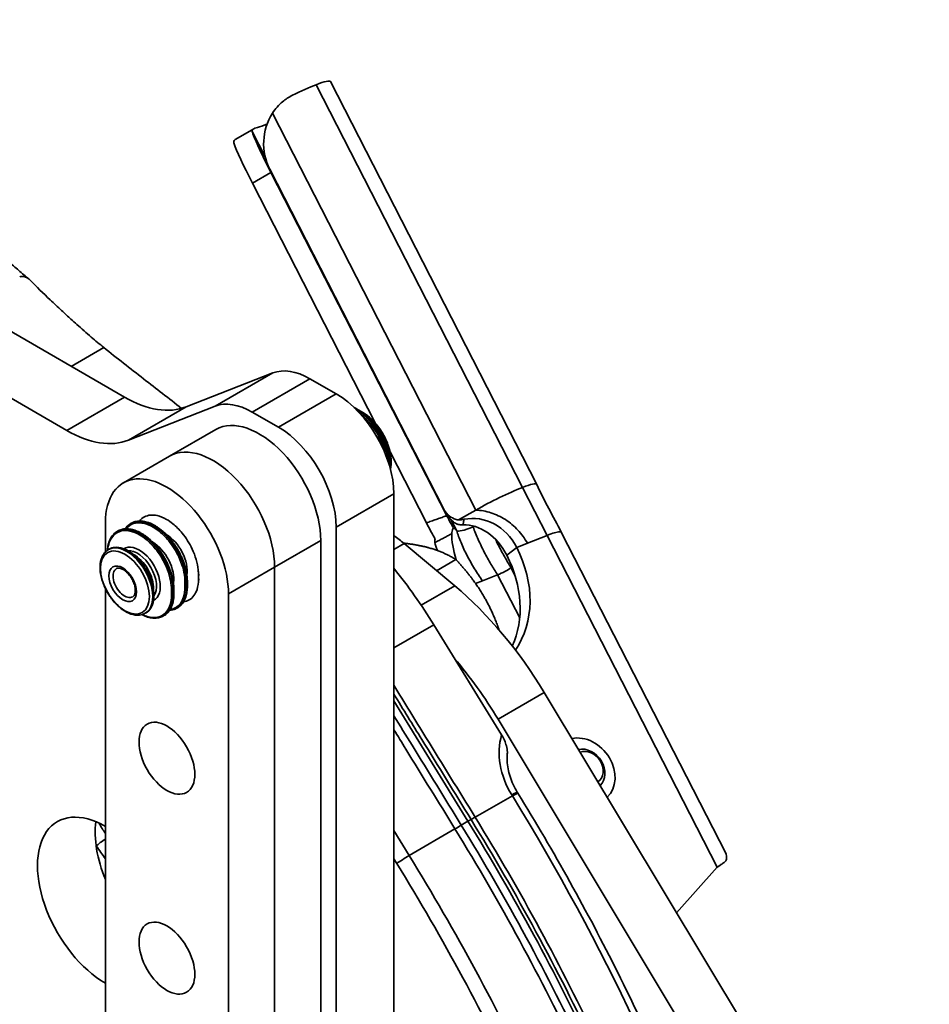
# Model space of a CAD drawing. Units: millimetres. Extents: x 31 to 2940, y 10 to 2075.
# Drawn here: x 1276 to 1360, y 759 to 849 of the extents above; entities that cross this region are included whole.
import ezdxf

# ---------------------------------------------------------------- set-up
doc = ezdxf.new("R2010")
doc.units = ezdxf.units.MM
doc.header["$LTSCALE"] = 5
doc.layers.add('Visible Edges(ISO)', color=7, linetype='Continuous', lineweight=35)
doc.layers.add('Visible Tangent Edges(ISO)', color=7, linetype='Continuous', lineweight=35)

msp = doc.modelspace()

# ---------------------------------------------------------------- linework, layer by layer
at = {"layer": 'Visible Edges(ISO)'}
for p, q in [((1226.0118, 849.168), (1286.0836, 814.4856)), ((1280.7803, 811.4237), (1220.7085, 846.1062)), ((1323.982, 806.4687), (1305.0206, 843.474)), ((1296.3225, 838.1941), (1297.9754, 839.1401)), ((1315.4333, 804.2016), (1299.4329, 835.4281)), ((1315.7121, 803.5888), (1299.5487, 835.1336)), ((1309.1343, 812.1127), (1297.8397, 834.1555)), ((1291.7651, 813.5932), (1299.7251, 816.71)), ((1303.134, 816.1745), (1305.5452, 814.7824)), ((1294.4218, 813.6481), (1286.4618, 810.5313)), ((1300.2419, 811.7206), (1297.8307, 813.1127)), ((1290.2315, 809.055), (1294.4741, 811.5044)), ((1285.9888, 806.6055), (1290.2315, 809.055)), ((1313.8401, 802.929), (1310.4954, 809.4565)), ((1310.8485, 805.5969), (1310.8485, 743.0694)), ((1318.3833, 804.1065), (1316.7932, 803.2015)), ((1284.332, 802.9432), (1284.332, 800.2507)), ((1286.7051, 802.893), (1286.6615, 802.8678)), ((1305.5452, 740.0076), (1305.5452, 802.535)), ((1285.4677, 802.1786), (1285.424, 802.1534)), ((1316.2998, 802.4925), (1316.6217, 802.2102)), ((1323.1185, 801.068), (1324.933, 801.7844)), ((1326.2394, 802.0633), (1341.3781, 772.5183)), ((1304.131, 801.3103), (1304.131, 746.1967)), ((1316.4448, 797.1339), (1311.7977, 801.0295)), ((1322.1363, 800.6803), (1323.1185, 801.068)), ((1284.6938, 800.5173), (1284.6168, 800.4728)), ((1314.7746, 798.534), (1316.5486, 799.5582)), ((1299.8883, 743.7472), (1299.8883, 798.8608)), ((1299.8883, 798.8608), (1299.8883, 743.7472)), ((1320.3857, 798.1521), (1319.0006, 797.6053)), ((1321.7053, 798.896), (1321.6081, 798.8183)), ((1319.0006, 797.6053), (1318.3621, 797.3533)), ((1284.332, 796.8878), (1284.332, 747.8297)), ((1295.6457, 741.2978), (1295.6457, 796.4113)), ((1288.0688, 794.6716), (1287.9918, 794.6271)), ((1289.7177, 794.4091), (1289.674, 794.3839)), ((1290.9551, 795.1235), (1290.9115, 795.0983)), ((1314.5189, 793.5607), (1320.751, 783.4418)), ((1431.483, 609.6019), (1324.663, 787.3442)), ((1310.8485, 786.5778), (1317.6563, 775.5243)), ((1320.4204, 784.8947), (1424.6162, 611.519)), ((1322.2493, 778.093), (1322.1905, 778.1886)), ((1340.5633, 771.2802), (1336.8379, 767.086))]:
    msp.add_line(p, q, dxfattribs=at)
for centre, major_axis, ratio, start_param, end_param in [((1302.3507, 842.106), (2.6699, 1.3681), 0.1409932, 0, 0.9642066), ((1301.2144, 841.1983), (4.8948, 2.5081), 0.1409932, 0.9642066, 1.4345345), ((1303.7326, 837.875), (1.4138, 4.8543), 0.9570693, 1.2767312, 2.349643), ((1300.1381, 834.6168), (2.3192, -4.4336), 0.0571153, 3.3783124, 4.5657469), ((1300.7578, 840.8336), (-3.1149, -1.5961), 0.1409932, 0.5967691, 0.9642066), ((1299.6215, 839.926), (-0.89, -0.456), 0.1409932, 0.9642066, 1.0087121), ((1298.4291, 833.6387), (-2.3192, 4.4336), 0.0571153, 0.3512425, 1.4241543), ((1303.134, 810.0508), (-3.75, 6.4952), 0.5773503, 5.4977871, 6.1959188), ((1286.0836, 824.6918), (6.25, -10.8253), 0.5773503, 5.4977871, 6.1959188), ((1305.5452, 808.6587), (-3.75, 6.4952), 0.5773503, 3.9269908, 5.4977871), ((1297.8307, 806.989), (-3.75, 6.4952), 0.5773503, 5.4977871, 6.1959188), ((1298.4741, 804.5762), (-4, 6.9282), 0.5773503, 3.9269908, 6.2831853), ((1300.2419, 805.5969), (3.75, -6.4952), 0.5773503, 0.7853982, 2.3561945), ((1280.7803, 821.6299), (6.25, -10.8253), 0.5773503, 5.4977871, 6.1959188), ((1294.2315, 802.1268), (-4, 6.9282), 0.5773503, 3.9269908, 6.2831853), ((1294.2315, 802.1268), (-4, 6.9282), 0.5773503, 3.9269908, 6.2831853), ((1226.1858, 759.4853), (59.5626, 103.0949), 0.5778906, 5.4995976, 5.4997626), ((1289.9888, 799.6773), (-4, 6.9282), 0.5773503, 3.9269908, 7.0685835), ((1320.1758, 804.193), (-4.8948, -2.5081), 0.1409932, 4.1057992, 5.0141712), ((1321.3121, 805.1006), (2.6699, 1.3681), 0.1409932, 6.2743683, 7.2473919), ((1318.2849, 798.3568), (-0.9679, 4.9074), 0.8881135, 5.0241583, 6.2894889), ((1319.7192, 803.8282), (-3.1149, -1.5961), 0.1409932, 0.0558346, 0.9642066), ((1317.9198, 797.746), (-1.5261, 4.8764), 0.7654208, 4.9332914, 6.0751549), ((1318.5829, 802.9206), (0.89, 0.456), 0.1409932, 4.1057992, 4.2825422), ((1310.2391, 793.9652), (-5, 8.6603), 0.5773503, 5.2755512, 5.4115011), ((1318.7491, 798.4084), (-2.1085, 4.6543), 0.3202401, 0.5783019, 1.1862848), ((1323.5694, 800.6952), (2.6699, 1.3681), 0.1409932, 0.304147, 0.9642066), ((1316.8046, 797.1744), (-2.2177, 4.4834), 0.0989101, 0.4476474, 0.7222387), ((1313.5487, 796.9229), (6.2411, -7.8134), 0.8133896, 0.3883315, 1.325985), ((1314.4578, 797.649), (6.2411, -7.8134), 0.8133896, 0.2368911, 1.325985), ((1300.4986, 783.7895), (14.7642, -25.5723), 0.5773503, 1.619986, 1.837561), ((1320.8402, 798.5152), (0.89, 0.456), 0.1409932, 4.1057992, 5.6765955), ((1207.6242, 748.7688), (59.5626, 103.0949), 0.5778906, 5.4955607, 5.4997626), ((1312.5485, 779.4731), (-12.5, 21.6506), 0.5773503, 4.7427677, 5.2755512), ((1206.3868, 748.0544), (59.5626, 103.0949), 0.5778906, 5.4955607, 5.4997626), ((1308.3058, 777.0236), (12.5, -21.6506), 0.5773503, 1.601175, 1.8793181), ((1328.2876, 780.1373), (2.0284, -2.5393), 0.8133896, 0.067291, 2.7486233), ((1328.4749, 780.2869), (1.2482, -1.5627), 0.8133896, 0.0644108, 2.7515035), ((1328.6491, 780.4261), (-1.0089, 1.2631), 0.8133896, 3.0903433, 6.0087562), ((1284.332, 767.8339), (-4.4125, 7.6427), 0.5773503, 5.4977871, 8.6393798), ((1289.6353, 770.8958), (4.4125, -7.6427), 0.5773503, 3.78627, 4.4820707)]:
    msp.add_ellipse(centre, major_axis=major_axis, ratio=ratio, start_param=start_param, end_param=end_param, dxfattribs=at)
for centre in [(1289.9888, 781.3061), (1289.9888, 762.9349)]:
    msp.add_ellipse(centre, major_axis=(1.8125, -3.1393), ratio=0.5773503, dxfattribs=at)
for points, knots in [([(1299.6959, 840.577), (1299.9503, 840.9778), (1300.2679, 841.3386), (1300.8897, 841.8593), (1301.1991, 842.0617), (1301.529, 842.2228)], [4.78909655, 4.78909655, 4.78909655, 4.78909655, 5.06334837, 5.06334837, 5.27586899, 5.27586899, 5.27586899, 5.27586899]), ([(1298.3077, 839.2666), (1298.1231, 839.2157), (1297.9896, 839.1589), (1297.8347, 839.0374), (1297.8054, 838.9694), (1297.8241, 838.8957)], [3.15943248, 3.15943248, 3.15943248, 3.15943248, 3.35070215, 3.35070215, 3.53792812, 3.53792812, 3.53792812, 3.53792812]), ([(1296.1643, 837.7561), (1296.1116, 837.9115), (1296.1346, 838.0371), (1296.2584, 838.1528), (1296.288, 838.1742), (1296.3227, 838.194)], [4.78909655, 4.78909655, 4.78909655, 4.78909655, 5.06334837, 5.06334837, 5.13104997, 5.13104997, 5.13104997, 5.13104997]), ([(1274.9754, 827.3187), (1275.1178, 827.1942), (1275.2654, 827.0669), (1275.5686, 826.8075), (1275.724, 826.6754), (1276.0397, 826.4079), (1276.2, 826.2725), (1276.5229, 825.9993), (1276.6856, 825.8615), (1277.0117, 825.5844), (1277.1751, 825.445), (1277.338, 825.3053)], [0, 0, 0, 0, 0.12739275, 0.12739275, 0.25478551, 0.25478551, 0.38217826, 0.38217826, 0.50957102, 0.50957102, 0.63696377, 0.63696377, 0.63696377, 0.63696377]), ([(1277.4686, 825.1815), (1277.3698, 825.2839), (1277.2657, 825.3725), (1277.0569, 825.4972), (1276.9545, 825.5386), (1276.7213, 825.5799), (1276.5899, 825.5725), (1276.4546, 825.5283)], [-0.33016581, -0.33016581, -0.33016581, -0.33016581, -0.21436837, -0.21436837, -0.11443299, -0.11443299, 0, 0, 0, 0]), ([(1284.187, 819.0411), (1283.8019, 819.3508), (1283.4185, 819.6715), (1282.5888, 820.3832), (1282.149, 820.7717), (1281.5291, 821.3279), (1281.343, 821.4962), (1281.0256, 821.7847), (1280.8934, 821.9054), (1280.6081, 822.1667), (1280.4557, 822.3071), (1279.9456, 822.7786), (1279.5981, 823.103), (1278.6072, 824.0403), (1278.0008, 824.6298), (1277.4686, 825.1815)], [-2.4136855, -2.4136855, -2.4136855, -2.4136855, -2.1118348, -2.1118348, -1.7572331, -1.7572331, -1.6025111, -1.6025111, -1.4902581, -1.4902581, -1.3578034, -1.3578034, -1.041169, -1.041169, -0.4165323, -0.4165323, -0.4165323, -0.4165323]), ([(1291.3302, 813.4488), (1290.1742, 814.3569), (1289.0064, 815.2633), (1286.6178, 817.1192), (1285.3809, 818.0806), (1284.187, 819.0411)], [-1.8077306, -1.8077306, -1.8077306, -1.8077306, -0.9285279, -0.9285279, 0, 0, 0, 0]), ([(1307.1806, 813.5398), (1307.1899, 813.5354), (1307.1992, 813.5309), (1307.2897, 813.4867), (1307.3708, 813.4432), (1307.5328, 813.349), (1307.6142, 813.2978), (1307.7762, 813.1884), (1307.8567, 813.1302), (1308.0164, 813.0071), (1308.0956, 812.9422), (1308.252, 812.8064), (1308.3293, 812.7355), (1308.4815, 812.5879), (1308.5563, 812.5115), (1308.7036, 812.353), (1308.7764, 812.2706), (1308.9185, 812.1013), (1308.988, 812.0143), (1309.1233, 811.8363), (1309.1891, 811.7453), (1309.3166, 811.5598), (1309.3783, 811.4653), (1309.4974, 811.2734), (1309.5546, 811.1763), (1309.6649, 810.9787), (1309.7179, 810.8783), (1309.8188, 810.6759), (1309.8667, 810.5738), (1309.957, 810.3688), (1309.9995, 810.2657), (1310.0788, 810.0593), (1310.1156, 809.9559), (1310.1834, 809.7494), (1310.2144, 809.6463), (1310.2705, 809.4401), (1310.2956, 809.3373), (1310.3546, 809.0627), (1310.3826, 808.8927), (1310.4205, 808.5588), (1310.4301, 808.3953), (1310.4304, 808.2373)], [1.2241125, 1.2241125, 1.2241125, 1.2241125, 1.2317628, 1.2317628, 1.2985397, 1.2985397, 1.3657689, 1.3657689, 1.4325798, 1.4325798, 1.499163, 1.499163, 1.5657365, 1.5657365, 1.6325222, 1.6325222, 1.6995154, 1.6995154, 1.7661076, 1.7661076, 1.8325224, 1.8325224, 1.898994, 1.898994, 1.9657501, 1.9657501, 2.0325631, 2.0325631, 2.0990612, 2.0990612, 2.1654719, 2.1654719, 2.2320293, 2.2320293, 2.2989567, 2.2989567, 2.3659386, 2.3659386, 2.4792431, 2.4792431, 2.5925476, 2.5925476, 2.5925476, 2.5925476]), ([(1310.5296, 807.8725), (1310.5429, 807.9301), (1310.5544, 807.9891), (1310.6121, 808.3508), (1310.6133, 808.6848), (1310.5243, 809.3869), (1310.4339, 809.755), (1310.1714, 810.4872), (1309.9997, 810.8511), (1309.5922, 811.539), (1309.3567, 811.8629), (1308.8447, 812.4388), (1308.5684, 812.6907), (1308.0962, 813.0285), (1307.9044, 813.1419), (1307.7134, 813.2307)], [6.0513753, 6.0513753, 6.0513753, 6.0513753, 6.1161833, 6.1161833, 6.4397759, 6.4397759, 6.7641825, 6.7641825, 7.0878293, 7.0878293, 7.4111784, 7.4111784, 7.7349018, 7.7349018, 7.9506419, 7.9506419, 7.9506419, 7.9506419]), ([(1316.7932, 803.2015), (1316.7174, 803.2126), (1316.6421, 803.2286), (1316.3412, 803.3142), (1316.1287, 803.424), (1315.8373, 803.6575), (1315.7421, 803.7525), (1315.5711, 803.9634), (1315.4962, 804.0788), (1315.4333, 804.2016)], [0.10419635, 0.10419635, 0.10419635, 0.10419635, 0.15298266, 0.15298266, 0.30182883, 0.30182883, 0.38456722, 0.38456722, 0.46820733, 0.46820733, 0.46820733, 0.46820733]), ([(1315.5694, 803.9742), (1315.5915, 803.9424), (1315.6142, 803.9095), (1315.6605, 803.8421), (1315.6842, 803.8075), (1315.7323, 803.7372), (1315.7567, 803.7014), (1315.8061, 803.6289), (1315.8311, 803.5922), (1315.8814, 803.5184), (1315.9068, 803.4812), (1315.9322, 803.444)], [0.06328879, 0.06328879, 0.06328879, 0.06328879, 0.14746574, 0.14746574, 0.2316427, 0.2316427, 0.31581965, 0.31581965, 0.39999661, 0.39999661, 0.48417356, 0.48417356, 0.48417356, 0.48417356]), ([(1315.7121, 803.5888), (1315.8272, 803.3643), (1315.9465, 803.1374), (1316.1307, 802.7965), (1316.1962, 802.6773), (1316.2728, 802.5403), (1316.2864, 802.5162), (1316.2998, 802.4925)], [0, 0, 0, 0, 0.15290444, 0.15290444, 0.24000102, 0.24000102, 0.25895843, 0.25895843, 0.25895843, 0.25895843]), ([(1315.9322, 803.444), (1316.0256, 803.3073), (1316.1353, 803.1837), (1316.3659, 802.9843), (1316.4817, 802.9054), (1316.6318, 802.8271), (1316.6589, 802.8138), (1316.6863, 802.8013)], [0.05142679, 0.05142679, 0.05142679, 0.05142679, 0.15290444, 0.15290444, 0.24000102, 0.24000102, 0.25895843, 0.25895843, 0.25895843, 0.25895843]), ([(1286.1451, 802.381), (1286.164, 802.4088), (1286.1836, 802.4359), (1286.2467, 802.5182), (1286.2924, 802.5708), (1286.3894, 802.6687), (1286.4405, 802.714), (1286.5476, 802.7968), (1286.6034, 802.8343), (1286.6615, 802.8678)], [0.42294491, 0.42294491, 0.42294491, 0.42294491, 0.45346074, 0.45346074, 0.51824085, 0.51824085, 0.58302095, 0.58302095, 0.64780106, 0.64780106, 0.64780106, 0.64780106]), ([(1286.7051, 802.893), (1286.7617, 802.9257), (1286.8206, 802.9547), (1286.9424, 803.0049), (1287.0054, 803.0262), (1287.135, 803.0609), (1287.2018, 803.0743), (1287.3387, 803.0931), (1287.4089, 803.0985), (1287.5525, 803.1012), (1287.6259, 803.0984), (1287.7752, 803.0846), (1287.8515, 803.0735), (1288.0066, 803.043), (1288.0853, 803.0235), (1288.2441, 802.9763), (1288.3242, 802.9485), (1288.4852, 802.8851), (1288.5661, 802.8493), (1288.7281, 802.7701), (1288.8093, 802.7267), (1288.9712, 802.6325), (1289.0526, 802.5813), (1289.2146, 802.4719), (1289.2952, 802.4136), (1289.4549, 802.2905), (1289.534, 802.2257), (1289.6905, 802.0899), (1289.7678, 802.019), (1289.92, 801.8714), (1289.9947, 801.795), (1290.1421, 801.6365), (1290.2148, 801.5541), (1290.357, 801.3848), (1290.4264, 801.2978), (1290.5617, 801.1198), (1290.6275, 801.0288), (1290.755, 800.8432), (1290.8168, 800.7487), (1290.9359, 800.5569), (1290.9931, 800.4598), (1291.1034, 800.2622), (1291.1564, 800.1618), (1291.2573, 799.9593), (1291.3051, 799.8573), (1291.3955, 799.6522), (1291.438, 799.5492), (1291.5173, 799.3428), (1291.5541, 799.2394), (1291.6219, 799.0329), (1291.6529, 798.9298), (1291.709, 798.7236), (1291.734, 798.6208), (1291.793, 798.3462), (1291.8211, 798.1761), (1291.8589, 797.8423), (1291.8686, 797.6788), (1291.8689, 797.5208)], [0.6476434, 0.6476434, 0.6476434, 0.6476434, 0.7110462, 0.7110462, 0.774286, 0.774286, 0.8377763, 0.8377763, 0.9018892, 0.9018892, 0.9668722, 0.9668722, 1.0328576, 1.0328576, 1.0990289, 1.0990289, 1.1653012, 1.1653012, 1.2317628, 1.2317628, 1.2985397, 1.2985397, 1.3657689, 1.3657689, 1.4325798, 1.4325798, 1.499163, 1.499163, 1.5657365, 1.5657365, 1.6325222, 1.6325222, 1.6995154, 1.6995154, 1.7661076, 1.7661076, 1.8325224, 1.8325224, 1.898994, 1.898994, 1.9657501, 1.9657501, 2.0325631, 2.0325631, 2.0990612, 2.0990612, 2.1654719, 2.1654719, 2.2320293, 2.2320293, 2.2989567, 2.2989567, 2.3659386, 2.3659386, 2.4792431, 2.4792431, 2.5925476, 2.5925476, 2.5925476, 2.5925476]), ([(1314.6338, 801.4767), (1314.6048, 801.5251), (1314.5744, 801.577), (1314.4452, 801.7997), (1314.3371, 801.9929), (1314.1604, 802.3181), (1314.0963, 802.4379), (1313.9673, 802.6824), (1313.903, 802.8063), (1313.8401, 802.929)], [0.10419635, 0.10419635, 0.10419635, 0.10419635, 0.15298266, 0.15298266, 0.30182883, 0.30182883, 0.38456722, 0.38456722, 0.46820733, 0.46820733, 0.46820733, 0.46820733]), ([(1316.6863, 802.8013), (1316.7331, 802.7903), (1316.7828, 802.7814), (1316.9082, 802.7649), (1316.9864, 802.7589), (1317.1129, 802.7567), (1317.1544, 802.757), (1317.1975, 802.7585)], [-0.15916356, -0.15916356, -0.15916356, -0.15916356, -0.10540446, -0.10540446, -0.03330216, -0.03330216, 0, 0, 0, 0]), ([(1317.2896, 803.2587), (1317.279, 803.2565), (1317.2685, 803.2544), (1317.244, 803.2496), (1317.23, 803.247), (1317.153, 803.2329), (1317.0951, 803.2238), (1316.954, 803.2057), (1316.8769, 803.1991), (1316.7932, 803.2015)], [-0.13013051, -0.13013051, -0.13013051, -0.13013051, -0.12272837, -0.12272837, -0.11269497, -0.11269497, -0.06682621, -0.06682621, 0, 0, 0, 0]), ([(1284.5185, 800.41), (1284.519, 800.4173), (1284.5195, 800.4246), (1284.5263, 800.5194), (1284.5358, 800.6052), (1284.561, 800.7725), (1284.5767, 800.8541), (1284.6144, 801.0122), (1284.6363, 801.0888), (1284.6862, 801.2362), (1284.7141, 801.3071), (1284.7757, 801.4428), (1284.8096, 801.508), (1284.8835, 801.6326), (1284.9235, 801.6919), (1285.0092, 801.8038), (1285.055, 801.8564), (1285.1519, 801.9543), (1285.2031, 801.9996), (1285.3101, 802.0824), (1285.366, 802.1199), (1285.424, 802.1534)], [0.05937991, 0.05937991, 0.05937991, 0.05937991, 0.06478011, 0.06478011, 0.12956021, 0.12956021, 0.19434032, 0.19434032, 0.25912042, 0.25912042, 0.32390053, 0.32390053, 0.38868064, 0.38868064, 0.45346074, 0.45346074, 0.51824085, 0.51824085, 0.58302095, 0.58302095, 0.64780106, 0.64780106, 0.64780106, 0.64780106]), ([(1285.4677, 802.1786), (1285.5242, 802.2112), (1285.5831, 802.2402), (1285.705, 802.2905), (1285.7679, 802.3118), (1285.8976, 802.3465), (1285.9643, 802.3599), (1286.1013, 802.3787), (1286.1715, 802.3841), (1286.3151, 802.3867), (1286.3884, 802.3839), (1286.5378, 802.3702), (1286.6141, 802.3591), (1286.7692, 802.3285), (1286.8479, 802.309), (1287.0066, 802.2618), (1287.0867, 802.2341), (1287.2478, 802.1706), (1287.3287, 802.1349), (1287.4907, 802.0557), (1287.5718, 802.0123), (1287.7338, 801.918), (1287.8152, 801.8669), (1287.9772, 801.7574), (1288.0577, 801.6992), (1288.2174, 801.5761), (1288.2966, 801.5113), (1288.453, 801.3755), (1288.5303, 801.3045), (1288.6825, 801.157), (1288.7573, 801.0806), (1288.9046, 800.922), (1288.9774, 800.8397), (1289.1195, 800.6704), (1289.189, 800.5834), (1289.3243, 800.4054), (1289.3901, 800.3143), (1289.5176, 800.1288), (1289.5793, 800.0343), (1289.6984, 799.8425), (1289.7556, 799.7453), (1289.8659, 799.5477), (1289.9189, 799.4473), (1290.0198, 799.2449), (1290.0677, 799.1429), (1290.1581, 798.9378), (1290.2005, 798.8348), (1290.2798, 798.6283), (1290.3166, 798.525), (1290.3845, 798.3185), (1290.4154, 798.2153), (1290.4715, 798.0092), (1290.4966, 797.9064), (1290.5556, 797.6317), (1290.5836, 797.4617), (1290.6215, 797.1279), (1290.6311, 796.9643), (1290.6314, 796.8064)], [0.6476434, 0.6476434, 0.6476434, 0.6476434, 0.7110462, 0.7110462, 0.774286, 0.774286, 0.8377763, 0.8377763, 0.9018892, 0.9018892, 0.9668722, 0.9668722, 1.0328576, 1.0328576, 1.0990289, 1.0990289, 1.1653012, 1.1653012, 1.2317628, 1.2317628, 1.2985397, 1.2985397, 1.3657689, 1.3657689, 1.4325798, 1.4325798, 1.499163, 1.499163, 1.5657365, 1.5657365, 1.6325222, 1.6325222, 1.6995154, 1.6995154, 1.7661076, 1.7661076, 1.8325224, 1.8325224, 1.898994, 1.898994, 1.9657501, 1.9657501, 2.0325631, 2.0325631, 2.0990612, 2.0990612, 2.1654719, 2.1654719, 2.2320293, 2.2320293, 2.2989567, 2.2989567, 2.3659386, 2.3659386, 2.4792431, 2.4792431, 2.5925476, 2.5925476, 2.5925476, 2.5925476]), ([(1316.2998, 802.4925), (1316.2749, 802.4244), (1316.2521, 802.3575), (1316.2071, 802.2049), (1316.1881, 802.1212), (1316.1728, 802.0058), (1316.1698, 801.9706), (1316.1688, 801.9368)], [-0.15916356, -0.15916356, -0.15916356, -0.15916356, -0.10540446, -0.10540446, -0.03330216, -0.03330216, 0, 0, 0, 0]), ([(1314.6135, 801.1211), (1314.6121, 801.1263), (1314.6109, 801.1316), (1314.6083, 801.1444), (1314.6071, 801.1519), (1314.6017, 801.195), (1314.6028, 801.2331), (1314.6147, 801.3371), (1314.6293, 801.4039), (1314.6338, 801.4767)], [-0.13013051, -0.13013051, -0.13013051, -0.13013051, -0.12272837, -0.12272837, -0.11269497, -0.11269497, -0.06682621, -0.06682621, 0, 0, 0, 0]), ([(1284.6168, 800.4728), (1284.4358, 800.3683), (1284.2814, 800.2194), (1284.034, 799.8458), (1283.9456, 799.6171), (1283.8406, 799.0923), (1283.8308, 798.7915), (1283.8949, 798.1575), (1283.9703, 797.8237), (1284.1964, 797.1606), (1284.3468, 796.8315), (1284.707, 796.2086), (1284.9165, 795.9149), (1285.376, 795.3904), (1285.6258, 795.1598), (1286.1451, 794.7852), (1286.4146, 794.6417), (1286.9469, 794.4644), (1287.2105, 794.4291), (1287.6496, 794.4768), (1287.8307, 794.5342), (1287.9918, 794.6271)], [2.3561945, 2.3561945, 2.3561945, 2.3561945, 2.6364293, 2.6364293, 2.9373303, 2.9373303, 3.2649857, 3.2649857, 3.5975589, 3.5975589, 3.9281539, 3.9281539, 4.2577821, 4.2577821, 4.5883847, 4.5883847, 4.920956, 4.920956, 5.2484083, 5.2484083, 5.4977871, 5.4977871, 5.4977871, 5.4977871]), ([(1288.0688, 794.6716), (1288.2489, 794.7756), (1288.4011, 794.9273), (1288.6378, 795.3117), (1288.7201, 795.5471), (1288.8066, 796.0811), (1288.8082, 796.3819), (1288.7291, 797.014), (1288.648, 797.3454), (1288.4125, 798.0045), (1288.2581, 798.3322), (1287.8919, 798.9515), (1287.68, 799.2432), (1287.2194, 799.7619), (1286.9706, 799.9888), (1286.4594, 800.3547), (1286.1971, 800.4935), (1285.685, 800.6658), (1285.4349, 800.6999), (1285.019, 800.6593), (1284.8466, 800.6055), (1284.6938, 800.5173)], [5.4977871, 5.4977871, 5.4977871, 5.4977871, 5.8001501, 5.8001501, 6.1138005, 6.1138005, 6.4377436, 6.4377436, 6.7626497, 6.7626497, 7.0867129, 7.0867129, 7.410442, 7.410442, 7.7345854, 7.7345854, 8.0595608, 8.0595608, 8.3829687, 8.3829687, 8.6393798, 8.6393798, 8.6393798, 8.6393798]), ([(1285.3583, 798.7275), (1285.3996, 798.7502), (1285.4465, 798.7649), (1285.5846, 798.7778), (1285.6873, 798.7639), (1285.8985, 798.6833), (1286.0018, 798.6269), (1286.2106, 798.476), (1286.3159, 798.3816), (1286.5174, 798.1616), (1286.6132, 798.0357), (1286.7835, 797.7655), (1286.8577, 797.6212), (1286.9759, 797.3309), (1287.0199, 797.1851), (1287.074, 796.9099), (1287.0845, 796.7803), (1287.0752, 796.5524), (1287.0559, 796.454), (1286.9963, 796.2922), (1286.9559, 796.2314), (1286.8921, 796.17), (1286.8722, 796.1548), (1286.851, 796.1419)], [3.9393337, 3.9393337, 3.9393337, 3.9393337, 4.1862126, 4.1862126, 4.5444962, 4.5444962, 4.8376444, 4.8376444, 5.131617, 5.131617, 5.4306169, 5.4306169, 5.7321165, 5.7321165, 6.0326343, 6.0326343, 6.3288935, 6.3288935, 6.6207629, 6.6207629, 6.9267075, 6.9267075, 7.0562406, 7.0562406, 7.0562406, 7.0562406]), ([(1291.8689, 797.1122), (1291.8687, 797.0215), (1291.8655, 796.9322), (1291.8528, 796.7575), (1291.8433, 796.672), (1291.8183, 796.5054), (1291.8027, 796.4245), (1291.7654, 796.2672), (1291.7436, 796.1908), (1291.6939, 796.0433), (1291.666, 795.9722), (1291.6044, 795.836), (1291.5705, 795.7708), (1291.4967, 795.646), (1291.4567, 795.5866), (1291.3709, 795.4743), (1291.3251, 795.4216), (1291.228, 795.3233), (1291.1767, 795.2779), (1291.0694, 795.1948), (1291.0133, 795.1571), (1290.9551, 795.1235)], [0, 0, 0, 0, 0.06493324, 0.06493324, 0.12986648, 0.12986648, 0.19479972, 0.19479972, 0.25973296, 0.25973296, 0.3246662, 0.3246662, 0.38959944, 0.38959944, 0.45453268, 0.45453268, 0.51946592, 0.51946592, 0.58439916, 0.58439916, 0.6493324, 0.6493324, 0.6493324, 0.6493324]), ([(1290.6314, 796.3978), (1290.6313, 796.307), (1290.628, 796.2178), (1290.6153, 796.043), (1290.6059, 795.9575), (1290.5808, 795.791), (1290.5653, 795.7101), (1290.5279, 795.5527), (1290.5061, 795.4763), (1290.4565, 795.3289), (1290.4286, 795.2578), (1290.3669, 795.1216), (1290.3331, 795.0563), (1290.2593, 794.9315), (1290.2193, 794.8721), (1290.1335, 794.7599), (1290.0876, 794.7071), (1289.9905, 794.6089), (1289.9393, 794.5634), (1289.8319, 794.4803), (1289.7758, 794.4427), (1289.7177, 794.4091)], [0, 0, 0, 0, 0.06493324, 0.06493324, 0.12986648, 0.12986648, 0.19479972, 0.19479972, 0.25973296, 0.25973296, 0.3246662, 0.3246662, 0.38959944, 0.38959944, 0.45453268, 0.45453268, 0.51946592, 0.51946592, 0.58439916, 0.58439916, 0.6493324, 0.6493324, 0.6493324, 0.6493324]), ([(1289.674, 794.3839), (1289.6174, 794.3512), (1289.5585, 794.3222), (1289.4366, 794.2719), (1289.3736, 794.2507), (1289.244, 794.216), (1289.1773, 794.2026), (1289.0404, 794.1838), (1288.9702, 794.1784), (1288.8266, 794.1757), (1288.7533, 794.1785), (1288.6039, 794.1923), (1288.5274, 794.2034), (1288.3722, 794.234), (1288.2935, 794.2535), (1288.1348, 794.3007), (1288.0547, 794.3284), (1287.8938, 794.3919), (1287.8129, 794.4276), (1287.7128, 794.4765), (1287.6935, 794.4862), (1287.6742, 794.4961)], [0.64780106, 0.64780106, 0.64780106, 0.64780106, 0.71119713, 0.71119713, 0.77440363, 0.77440363, 0.83789082, 0.83789082, 0.90203209, 0.90203209, 0.96707464, 0.96707464, 1.03309772, 1.03309772, 1.09921441, 1.09921441, 1.16547311, 1.16547311, 1.23196392, 1.23196392, 1.24786823, 1.24786823, 1.24786823, 1.24786823]), ([(1290.9115, 795.0983), (1290.8549, 795.0657), (1290.7959, 795.0366), (1290.674, 794.9864), (1290.6111, 794.9651), (1290.4814, 794.9304), (1290.4147, 794.917), (1290.3095, 794.9025), (1290.2719, 794.8986), (1290.234, 794.8959)], [0.64780106, 0.64780106, 0.64780106, 0.64780106, 0.71119713, 0.71119713, 0.77440363, 0.77440363, 0.83789082, 0.83789082, 0.87252725, 0.87252725, 0.87252725, 0.87252725]), ([(1320.751, 783.4418), (1320.8487, 783.2831), (1320.9357, 783.1167), (1321.0834, 782.7806), (1321.1447, 782.6096), (1321.2445, 782.2447), (1321.2781, 782.0475), (1321.282, 781.8186), (1321.2804, 781.7694), (1321.2759, 781.7221)], [-0.52215386, -0.52215386, -0.52215386, -0.52215386, -0.4111155, -0.4111155, -0.30085402, -0.30085402, -0.17128359, -0.17128359, -0.13449466, -0.13449466, -0.13449466, -0.13449466]), ([(1321.2759, 781.7221), (1321.2557, 781.5069), (1321.2507, 781.2822), (1321.2737, 780.8198), (1321.3017, 780.5821), (1321.3912, 780.1006), (1321.4529, 779.8568), (1321.6093, 779.3702), (1321.7041, 779.1274), (1321.9248, 778.6501), (1322.0506, 778.4156), (1322.1905, 778.1886)], [-0.12344108, -0.12344108, -0.12344108, -0.12344108, 0.02688872, 0.02688872, 0.17721853, 0.17721853, 0.32754833, 0.32754833, 0.47787813, 0.47787813, 0.62820793, 0.62820793, 0.62820793, 0.62820793]), ([(1342.19, 735.9218), (1341.2131, 738.7985), (1340.1601, 741.6758), (1337.908, 747.4149), (1336.7089, 750.2768), (1334.1715, 755.9689), (1332.8332, 758.7991), (1330.025, 764.4118), (1328.5551, 767.1942), (1325.4923, 772.6953), (1323.8993, 775.414), (1322.2493, 778.093)], [1.15191731, 1.15191731, 1.15191731, 1.15191731, 1.22807775, 1.22807775, 1.30423818, 1.30423818, 1.38039862, 1.38039862, 1.45655906, 1.45655906, 1.5327195, 1.5327195, 1.5327195, 1.5327195]), ([(1317.6563, 775.5243), (1321.8809, 768.665), (1325.7354, 761.548), (1329.1486, 754.3047), (1332.4794, 747.2362), (1335.3899, 740.0477), (1337.8288, 732.8658)], [2.95119156, 2.95119156, 2.95119156, 2.95119156, 3.14391829, 3.14391829, 3.14391829, 3.33199375, 3.33199375, 3.33199375, 3.33199375]), ([(1341.2005, 771.7312), (1341.3067, 771.8074), (1341.3574, 771.8729), (1341.4562, 772.0596), (1341.4307, 772.1805), (1341.4246, 772.216)], [0, 0, 0, 0, 0.14110583, 0.14110583, 0.45188683, 0.45188683, 0.45188683, 0.45188683]), ([(1341.4246, 772.216), (1341.4182, 772.253), (1341.4056, 772.3858), (1341.3883, 772.49), (1341.384, 772.5068), (1341.3781, 772.5184)], [0, 0, 0, 0, 0.036939945, 0.036939945, 0.04653933, 0.04653933, 0.04653933, 0.04653933]), ([(1340.5633, 771.2802), (1340.688, 771.3689), (1340.8047, 771.4512), (1341.0186, 771.6021), (1341.1154, 771.6704), (1341.2005, 771.7312)], [0, 0, 0, 0, 0.11280799, 0.11280799, 0.22561597, 0.22561597, 0.22561597, 0.22561597])]:
    msp.add_open_spline(points, degree=3, knots=knots, dxfattribs=at)
for points in [[(1323.9836, 806.4653), (1324.6476, 804.9421), (1325.5041, 803.54), (1326.2394, 802.0633)], [(1330.4684, 777.6844), (1330.4694, 777.7011), (1330.4703, 777.7178), (1330.4711, 777.7346)], [(1340.8977, 771.5167), (1340.7791, 771.4331), (1340.6604, 771.3469), (1340.5456, 771.2604)]]:
    msp.add_open_spline(points, degree=3, dxfattribs=at)
for points, weights in [([(1314.0611, 800.6422), (1313.0641, 800.9151), (1311.7484, 801.0706)], [1, 1.02724941062, 1.01537178516]), ([(1316.5486, 799.5582), (1315.4354, 800.2661), (1314.0611, 800.6422)], [1, 1.0379548493, 1]), ([(1319.1772, 796.0759), (1318.1771, 797.819), (1316.5486, 799.5582)], [1, 1.0379548493, 1]), ([(1320.524, 793.0853), (1319.954, 794.722), (1319.1772, 796.0759)], [1.01343408299, 1.02923404928, 1])]:
    msp.add_rational_spline(points, weights, degree=2, dxfattribs=at)
at = {"layer": 'Visible Tangent Edges(ISO)'}
for p, q in [((1322.6757, 806.1898), (1303.7142, 843.1951)), ((1318.3833, 804.1065), (1299.6959, 840.577)), ((1299.0119, 836.5777), (1297.8241, 838.8957)), ((1299.1843, 839.5291), (1299.1669, 839.5629)), ((1299.5487, 835.1336), (1297.8397, 834.1555)), ((1284.187, 819.0411), (1281.1901, 817.3109)), ((1299.7251, 816.71), (1294.4218, 813.6481)), ((1297.8307, 813.1127), (1303.134, 816.1745)), ((1286.0836, 814.4856), (1280.7803, 811.4237)), ((1305.5452, 814.7824), (1300.2419, 811.7206)), ((1286.4618, 810.5313), (1291.7651, 813.5932)), ((1324.933, 801.7844), (1322.6757, 806.1898)), ((1305.5452, 802.535), (1310.8485, 805.5969)), ((1316.6217, 802.2102), (1316.096, 803.2361)), ((1318.1284, 802.5575), (1318.071, 802.6696)), ((1340.5633, 771.2802), (1324.933, 801.7844)), ((1299.8883, 798.8608), (1304.131, 801.3103)), ((1310.8485, 800.4815), (1311.7977, 801.0295)), ((1321.2272, 799.9542), (1322.1363, 800.6803)), ((1295.6457, 796.4113), (1299.8883, 798.8608)), ((1320.3857, 798.1521), (1322.4141, 794.1935)), ((1321.9972, 798.0589), (1321.6081, 798.8183)), ((1291.8396, 797.4798), (1291.7874, 797.4497)), ((1316.4448, 797.1339), (1313.3619, 795.354)), ((1290.6021, 796.7654), (1290.55, 796.7352)), ((1290.6021, 796.3571), (1290.55, 796.327)), ((1291.8396, 797.0715), (1291.7874, 797.0414)), ((1314.5189, 793.5607), (1310.8485, 791.4576)), ((1320.4204, 784.8947), (1324.663, 787.3442)), ((1318.3219, 775.8763), (1321.7389, 777.8342)), ((1321.7389, 777.8342), (1321.68, 777.9297)), ((1317.0446, 775.1505), (1317.6563, 775.5243)), ((1317.6563, 775.5243), (1317.9455, 775.67)), ((1310.8485, 774.6494), (1312.2592, 772.3589)), ((1312.2592, 772.3589), (1316.4663, 774.805)), ((1311.1149, 771.6416), (1310.8485, 772.0741))]:
    msp.add_line(p, q, dxfattribs=at)
for centre, major_axis, ratio, start_param, end_param in [((1307.9203, 810.03), (1.875, -3.2476), 0.5773503, 0.5833443, 2.3777008), ((1307.8801, 810.0068), (-1.875, 3.2476), 0.5773503, 3.7626955, 5.4004185), ((1307.8094, 809.966), (1.8267, -3.164), 0.5773503, 1.0339892, 1.5128443), ((1310.3304, 808.2371), (0.1, 0.0002), 0.5785613, 6.1006688, 6.2831853), ((1289.9139, 799.634), (-1.3706, 2.374), 0.5773503, 3.7526328, 5.4929925), ((1323.5694, 800.6952), (2.6699, 1.3681), 0.1409932, 0, 0.304147), ((1286.3043, 797.55), (1.6875, -2.9228), 0.5773503, 0, 3.1415927), ((1286.3813, 797.5944), (-1.6875, 2.9228), 0.5773503, 3.1415927, 6.2831853), ((1287.439, 798.2051), (1.3706, -2.374), 0.5773503, 6.2489314, 9.4590318), ((1288.6765, 798.9196), (-1.3706, 2.374), 0.5773503, 3.7526328, 5.4929925), ((1287.2624, 798.1031), (-1.25, 2.1651), 0.5773503, 3.4071514, 6.0176266), ((1286.9833, 797.942), (-1.25, 2.1651), 0.5773503, 3.8830953, 5.5416827), ((1286.0954, 797.4294), (0.7464, -1.2929), 0.5773503, 3.1292497, 6.2955282), ((1292.9541, 798.2049), (0.1, -0.0002), 0.5761366, 3.9628819, 5.0483912), ((1291.7167, 797.4905), (0.1, -0.0002), 0.5761366, 3.9628819, 5.4988349), ((1291.7689, 797.5206), (0.1, 0.0002), 0.5785613, 5.496735, 6.2831853), ((1291.7689, 797.1124), (0.1, -0.0002), 0.5761366, 5.4988349, 6.2831853), ((1292.9541, 797.7967), (0.1, 0.0002), 0.5785613, 3.9607821, 5.0462913), ((1290.4792, 796.7761), (0.1, -0.0002), 0.5761366, 3.9628819, 5.4988349), ((1290.4792, 796.3678), (0.1, 0.0002), 0.5785613, 3.9607821, 5.496735), ((1290.5314, 796.8062), (0.1, 0.0002), 0.5785613, 5.496735, 6.2831853), ((1290.5314, 796.3979), (0.1, -0.0002), 0.5761366, 5.4988349, 6.2831853), ((1291.7167, 797.0822), (0.1, 0.0002), 0.5785613, 3.9607821, 5.496735), ((1326.1212, 780.4596), (-3.7109, 5.3434), 0.7844672, 0.5597528, 1.5007275), ((1320.9132, 777.402), (1.2772, 0.7866), 0.040147, 0, 0.9023861), ((1320.9721, 777.3064), (1.2772, 0.7866), 0.040147, 0, 0.9023861), ((1262.545, 736.5804), (-62.3342, 107.9659), 0.5773503, 4.3807764, 4.7615786), ((1319.0886, 776.404), (-1.2772, -0.7866), 0.0401687, 0.4381799, 0.9023872), ((1289.5767, 778.8), (5.8803, -10.1851), 0.5773503, 4.7172191, 4.8153707), ((1317.1221, 775.2687), (1.2772, 0.7866), 0.0401635, 4.1486995, 4.62697), ((1284.2055, 773.6573), (-0.8229, -0.5681), 0.1131647, 4.4805402, 5.6631265), ((1288.9312, 778.4273), (-6.3784, 11.0478), 0.5773503, 1.7070392, 1.7098418), ((1311.822, 772.0498), (-0.8515, -0.5244), 0.040147, 4.1486985, 5.6671349), ((1253.0834, 731.1177), (62.3152, -107.9331), 0.5773503, 1.4236418, 1.619986), ((1252.4133, 730.7308), (-61.8159, 107.0683), 0.5773503, 4.5652345, 4.7615786)]:
    msp.add_ellipse(centre, major_axis=major_axis, ratio=ratio, start_param=start_param, end_param=end_param, dxfattribs=at)
for centre, major_axis in [((1286.1313, 797.4501), (1.5883, -2.7509)), ((1285.9255, 797.3313), (0.8972, -1.554))]:
    msp.add_ellipse(centre, major_axis=major_axis, ratio=0.5773503, dxfattribs=at)
for points, knots in [([(1307.2446, 813.4774), (1307.5339, 813.3264), (1307.8253, 813.1265), (1308.6992, 812.3744), (1309.2409, 811.6836), (1310.075, 810.1169), (1310.3416, 809.2375), (1310.3951, 808.4169), (1310.3974, 808.3702), (1310.3989, 808.3239)], [1.2555902, 1.2555902, 1.2555902, 1.2555902, 1.4940471, 1.4940471, 1.9941917, 1.9941917, 2.529694, 2.529694, 2.562283, 2.562283, 2.562283, 2.562283]), ([(1310.3343, 808.524), (1310.3314, 808.5598), (1310.3281, 808.5959), (1310.2591, 809.2549), (1310.0635, 809.9314), (1309.5068, 811.12), (1309.1866, 811.6308), (1308.5453, 812.4182), (1308.2488, 812.7165), (1307.7457, 813.1235), (1307.5481, 813.2601), (1307.3518, 813.3736), (1307.3512, 813.374), (1307.3506, 813.3743)], [-2.5092391, -2.5092391, -2.5092391, -2.5092391, -2.4847398, -2.4847398, -2.063188, -2.063188, -1.7176201, -1.7176201, -1.4583567, -1.4583567, -1.296317, -1.296317, -1.2958469, -1.2958469, -1.2958469, -1.2958469]), ([(1307.7971, 812.9028), (1307.8165, 812.8876), (1307.8358, 812.8722), (1308.1577, 812.6118), (1308.4474, 812.3203), (1309.0742, 811.5509), (1309.387, 811.0517), (1309.8419, 810.0804), (1309.9987, 809.6211), (1310.0955, 809.1766)], [1.44181903, 1.44181903, 1.44181903, 1.44181903, 1.45835665, 1.45835665, 1.71762006, 1.71762006, 2.06318797, 2.06318797, 2.35907822, 2.35907822, 2.35907822, 2.35907822]), ([(1287.4656, 803.0994), (1287.5974, 803.2652), (1287.7552, 803.397), (1288.2589, 803.6569), (1288.6563, 803.6967), (1289.3669, 803.5414), (1289.6638, 803.4215), (1290.1488, 803.141), (1290.3419, 803.0075), (1290.8336, 802.6098), (1291.1233, 802.3183), (1291.75, 801.5489), (1292.0629, 801.0496), (1292.6069, 799.888), (1292.7981, 799.2269), (1292.8781, 798.4624), (1292.8862, 798.31), (1292.8859, 798.1629)], [0.4623979, 0.4623979, 0.4623979, 0.4623979, 0.6704906, 0.6704906, 1.0476287, 1.0476287, 1.296317, 1.296317, 1.4583567, 1.4583567, 1.7176201, 1.7176201, 2.063188, 2.063188, 2.4847398, 2.4847398, 2.5926341, 2.5926341, 2.5926341, 2.5926341]), ([(1313.8401, 802.929), (1313.9101, 802.9549), (1313.9803, 802.9806), (1314.2031, 803.0616), (1314.3561, 803.1162), (1314.5093, 803.1702), (1314.6557, 803.2218), (1314.8023, 803.2729), (1315.0955, 803.3748), (1315.2421, 803.4255), (1315.3888, 803.4763), (1315.4966, 803.5137), (1315.6044, 803.5512), (1315.7121, 803.5888)], [0.05574854, 0.05574854, 0.05574854, 0.05574854, 0.10318841, 0.10318841, 0.20637682, 0.20637682, 0.20637682, 0.3049935, 0.3049935, 0.40361017, 0.40361017, 0.40361017, 0.47612176, 0.47612176, 0.47612176, 0.47612176]), ([(1323.1185, 801.068), (1322.8806, 801.5001), (1322.2831, 802.3183), (1321.1276, 803.2806), (1319.7941, 803.9154), (1318.8463, 804.0888), (1318.3833, 804.1065)], [0, 0, 0, 0, 0.2962759, 0.6025543, 0.9088328, 1.2051087, 1.2051087, 1.2051087, 1.2051087]), ([(1286.2282, 802.3849), (1286.36, 802.5508), (1286.5178, 802.6826), (1287.0215, 802.9424), (1287.4188, 802.9823), (1288.1294, 802.8269), (1288.4264, 802.7071), (1288.9114, 802.4265), (1289.1044, 802.2931), (1289.5961, 801.8953), (1289.8859, 801.6038), (1290.5126, 800.8344), (1290.8255, 800.3351), (1291.3695, 799.1736), (1291.5606, 798.5124), (1291.6407, 797.7479), (1291.6487, 797.5955), (1291.6485, 797.4484)], [0.4623979, 0.4623979, 0.4623979, 0.4623979, 0.6704906, 0.6704906, 1.0476287, 1.0476287, 1.296317, 1.296317, 1.4583567, 1.4583567, 1.7176201, 1.7176201, 2.063188, 2.063188, 2.4847398, 2.4847398, 2.5926341, 2.5926341, 2.5926341, 2.5926341]), ([(1291.7874, 797.4497), (1291.7877, 797.6002), (1291.7794, 797.7561), (1291.6975, 798.5384), (1291.5019, 799.2149), (1290.9452, 800.4034), (1290.6251, 800.9143), (1289.9837, 801.7017), (1289.6873, 801.9999), (1289.1841, 802.4069), (1288.9866, 802.5435), (1288.4903, 802.8306), (1288.1864, 802.9532), (1287.4593, 803.1122), (1287.0527, 803.0714), (1286.7006, 802.8898), (1286.6808, 802.879), (1286.6614, 802.8677)], [-2.5926341, -2.5926341, -2.5926341, -2.5926341, -2.4847398, -2.4847398, -2.063188, -2.063188, -1.7176201, -1.7176201, -1.4583567, -1.4583567, -1.296317, -1.296317, -1.0476287, -1.0476287, -0.6704906, -0.6704906, -0.6478011, -0.6478011, -0.6478011, -0.6478011]), ([(1286.7051, 802.893), (1287.0603, 803.0981), (1287.5107, 803.1457), (1288.4994, 802.9029), (1289.0376, 802.6045), (1290.1377, 801.6579), (1290.6794, 800.9671), (1291.5135, 799.4003), (1291.7801, 798.5209), (1291.8364, 797.6566), (1291.8394, 797.5673), (1291.8396, 797.4798)], [0.6476434, 0.6476434, 0.6476434, 0.6476434, 1.0645084, 1.0645084, 1.4940471, 1.4940471, 1.9941917, 1.9941917, 2.529694, 2.529694, 2.5925476, 2.5925476, 2.5925476, 2.5925476]), ([(1317.1975, 802.7585), (1317.2056, 802.7975), (1317.2142, 802.8374), (1317.2316, 802.9184), (1317.2402, 802.9595), (1317.2484, 803.0008), (1317.257, 803.0441), (1317.265, 803.0875), (1317.279, 803.1738), (1317.285, 803.2167), (1317.2896, 803.2587)], [-0.40361017, -0.40361017, -0.40361017, -0.40361017, -0.3049935, -0.3049935, -0.20637682, -0.20637682, -0.20637682, -0.10318841, -0.10318841, 0, 0, 0, 0]), ([(1320.3857, 798.1521), (1320.1763, 798.4626), (1319.7552, 799.1338), (1319.153, 800.2328), (1318.5996, 801.389), (1318.2749, 802.1733), (1318.1284, 802.5575)], [0, 0, 0, 0, 0.2507031, 0.5088851, 0.7670671, 1.0177702, 1.0177702, 1.0177702, 1.0177702]), ([(1284.5504, 800.4316), (1284.5719, 800.6785), (1284.619, 800.9093), (1284.8438, 801.5524), (1285.1113, 801.881), (1285.784, 802.228), (1286.1814, 802.2679), (1286.892, 802.1125), (1287.1889, 801.9926), (1287.674, 801.7121), (1287.867, 801.5786), (1288.3587, 801.1809), (1288.6484, 800.8894), (1289.2752, 800.12), (1289.588, 799.6207), (1290.1321, 798.4591), (1290.3232, 797.798), (1290.4033, 797.0335), (1290.4113, 796.8811), (1290.411, 796.734)], [0.0765013, 0.0765013, 0.0765013, 0.0765013, 0.2659968, 0.2659968, 0.6704906, 0.6704906, 1.0476287, 1.0476287, 1.296317, 1.296317, 1.4583567, 1.4583567, 1.7176201, 1.7176201, 2.063188, 2.063188, 2.4847398, 2.4847398, 2.5926341, 2.5926341, 2.5926341, 2.5926341]), ([(1290.55, 796.7352), (1290.5502, 796.8858), (1290.542, 797.0417), (1290.4601, 797.8239), (1290.2645, 798.5004), (1289.7078, 799.689), (1289.3876, 800.1999), (1288.7463, 800.9872), (1288.4498, 801.2855), (1287.9467, 801.6925), (1287.7492, 801.8291), (1287.2528, 802.1162), (1286.949, 802.2388), (1286.2219, 802.3978), (1285.8153, 802.357), (1285.4631, 802.1753), (1285.4434, 802.1645), (1285.424, 802.1533)], [-2.5926341, -2.5926341, -2.5926341, -2.5926341, -2.4847398, -2.4847398, -2.063188, -2.063188, -1.7176201, -1.7176201, -1.4583567, -1.4583567, -1.296317, -1.296317, -1.0476287, -1.0476287, -0.6704906, -0.6704906, -0.6478011, -0.6478011, -0.6478011, -0.6478011]), ([(1285.4677, 802.1786), (1285.8229, 802.3836), (1286.2733, 802.4312), (1287.262, 802.1884), (1287.8002, 801.8901), (1288.9002, 800.9435), (1289.4419, 800.2526), (1290.276, 798.6859), (1290.5426, 797.8065), (1290.5989, 796.9422), (1290.602, 796.8529), (1290.6021, 796.7654)], [0.6476434, 0.6476434, 0.6476434, 0.6476434, 1.0645084, 1.0645084, 1.4940471, 1.4940471, 1.9941917, 1.9941917, 2.529694, 2.529694, 2.5925476, 2.5925476, 2.5925476, 2.5925476]), ([(1316.1688, 801.9368), (1316.0387, 801.8654), (1315.9095, 801.7952), (1315.653, 801.6575), (1315.5256, 801.5899), (1315.3991, 801.5236), (1315.2666, 801.4542), (1315.1351, 801.3862), (1314.8733, 801.2523), (1314.7432, 801.1863), (1314.6135, 801.1211)], [-0.40361017, -0.40361017, -0.40361017, -0.40361017, -0.3049935, -0.3049935, -0.20637682, -0.20637682, -0.20637682, -0.10318841, -0.10318841, 0, 0, 0, 0]), ([(1319.0006, 797.6053), (1318.7482, 797.9531), (1318.244, 798.7109), (1317.5617, 799.9209), (1316.997, 801.1247), (1316.7246, 801.8702), (1316.6217, 802.2102)], [0, 0, 0, 0, 0.2713784, 0.5487551, 0.8261319, 1.0975103, 1.0975103, 1.0975103, 1.0975103]), ([(1321.6081, 798.8183), (1321.4049, 799.1505), (1320.9985, 799.8447), (1320.5251, 800.7282), (1320.255, 801.2654), (1320.1758, 801.426)], [0, 0, 0, 0, 0.24866151, 0.50383068, 0.61171869, 0.61171869, 0.61171869, 0.61171869]), ([(1292.8859, 798.1629), (1292.8859, 798.1458), (1292.8859, 798.1288), (1292.8858, 798.0845), (1292.8858, 798.0572), (1292.8857, 797.9864), (1292.8857, 797.9428), (1292.8858, 797.8509), (1292.8858, 797.8026), (1292.8859, 797.7543)], [0, 0, 0, 0, 0.0125, 0.0125, 0.0325, 0.0325, 0.0645, 0.0645, 0.1, 0.1, 0.1, 0.1]), ([(1292.8859, 797.7543), (1292.8865, 797.4155), (1292.842, 797.0978), (1292.6148, 796.3834), (1292.3625, 796.0479), (1291.8765, 795.7668), (1291.7037, 795.708), (1291.5176, 795.6805)], [0, 0, 0, 0, 0.24900107, 0.24900107, 0.64740278, 0.64740278, 0.83290533, 0.83290533, 0.83290533, 0.83290533]), ([(1291.6485, 797.4484), (1291.6484, 797.4314), (1291.6484, 797.4144), (1291.6484, 797.3701), (1291.6483, 797.3428), (1291.6483, 797.272), (1291.6483, 797.2284), (1291.6483, 797.1365), (1291.6484, 797.0882), (1291.6485, 797.0399)], [0, 0, 0, 0, 0.0125, 0.0125, 0.0325, 0.0325, 0.0645, 0.0645, 0.1, 0.1, 0.1, 0.1]), ([(1291.7874, 797.0414), (1291.7873, 797.0897), (1291.7872, 797.138), (1291.7872, 797.2298), (1291.7872, 797.2733), (1291.7872, 797.3441), (1291.7873, 797.3714), (1291.7873, 797.4156), (1291.7874, 797.4326), (1291.7874, 797.4497)], [-0.1, -0.1, -0.1, -0.1, -0.0645, -0.0645, -0.0325, -0.0325, -0.0125, -0.0125, 0, 0, 0, 0]), ([(1291.8396, 797.4798), (1291.8397, 797.4315), (1291.8397, 797.3833), (1291.8398, 797.2914), (1291.8398, 797.2479), (1291.8397, 797.1771), (1291.8397, 797.1499), (1291.8396, 797.1056), (1291.8396, 797.0886), (1291.8396, 797.0715)], [-0.1, -0.1, -0.1, -0.1, -0.0645, -0.0645, -0.0325, -0.0325, -0.0125, -0.0125, 0, 0, 0, 0]), ([(1290.411, 796.3254), (1290.4116, 795.9867), (1290.3672, 795.6689), (1290.1399, 794.9546), (1289.8876, 794.619), (1289.1999, 794.2213), (1288.7463, 794.1775), (1288.0794, 794.3519), (1287.8987, 794.42), (1287.7167, 794.5082)], [0, 0, 0, 0, 0.2490011, 0.2490011, 0.6474028, 0.6474028, 1.07517, 1.07517, 1.2289585, 1.2289585, 1.2289585, 1.2289585]), ([(1289.674, 794.3839), (1289.6744, 794.3841), (1289.6747, 794.3843), (1290.0144, 794.5808), (1290.2725, 794.9242), (1290.5051, 795.6552), (1290.5506, 795.9803), (1290.55, 796.327)], [-0.64780106, -0.64780106, -0.64780106, -0.64780106, -0.64740278, -0.64740278, -0.24900107, -0.24900107, 0, 0, 0, 0]), ([(1290.6021, 796.3571), (1290.602, 796.2694), (1290.5989, 796.1832), (1290.5426, 795.3806), (1290.276, 794.8061), (1289.8037, 794.4619), (1289.7612, 794.4343), (1289.7173, 794.4091)], [0, 0, 0, 0, 0.06285364, 0.06285364, 0.59835598, 0.59835598, 0.6493324, 0.6493324, 0.6493324, 0.6493324]), ([(1291.6485, 797.0399), (1291.6491, 796.7011), (1291.6046, 796.3834), (1291.3774, 795.669), (1291.1251, 795.3335), (1290.639, 795.0523), (1290.4663, 794.9935), (1290.2801, 794.966)], [0, 0, 0, 0, 0.24900107, 0.24900107, 0.64740278, 0.64740278, 0.83290533, 0.83290533, 0.83290533, 0.83290533]), ([(1290.411, 796.734), (1290.411, 796.717), (1290.411, 796.6999), (1290.4109, 796.6556), (1290.4109, 796.6284), (1290.4109, 796.5575), (1290.4108, 796.5139), (1290.4109, 796.422), (1290.411, 796.3737), (1290.411, 796.3254)], [0, 0, 0, 0, 0.0125, 0.0125, 0.0325, 0.0325, 0.0645, 0.0645, 0.1, 0.1, 0.1, 0.1]), ([(1290.55, 796.327), (1290.5499, 796.3752), (1290.5498, 796.4235), (1290.5498, 796.5154), (1290.5498, 796.5589), (1290.5498, 796.6297), (1290.5498, 796.6569), (1290.5499, 796.7012), (1290.5499, 796.7182), (1290.55, 796.7352)], [-0.1, -0.1, -0.1, -0.1, -0.0645, -0.0645, -0.0325, -0.0325, -0.0125, -0.0125, 0, 0, 0, 0]), ([(1290.6021, 796.7654), (1290.6022, 796.7171), (1290.6023, 796.6688), (1290.6023, 796.577), (1290.6023, 796.5335), (1290.6023, 796.4627), (1290.6023, 796.4354), (1290.6022, 796.3912), (1290.6022, 796.3741), (1290.6021, 796.3571)], [-0.1, -0.1, -0.1, -0.1, -0.0645, -0.0645, -0.0325, -0.0325, -0.0125, -0.0125, 0, 0, 0, 0]), ([(1290.9115, 795.0983), (1290.9118, 795.0985), (1290.9121, 795.0987), (1291.2518, 795.2952), (1291.51, 795.6386), (1291.7425, 796.3696), (1291.788, 796.6948), (1291.7874, 797.0414)], [-0.64780106, -0.64780106, -0.64780106, -0.64780106, -0.64740278, -0.64740278, -0.24900107, -0.24900107, 0, 0, 0, 0]), ([(1291.8396, 797.0715), (1291.8394, 796.9839), (1291.8364, 796.8977), (1291.7801, 796.095), (1291.5135, 795.5206), (1291.0411, 795.1763), (1290.9986, 795.1487), (1290.9548, 795.1235)], [0, 0, 0, 0, 0.06285364, 0.06285364, 0.59835598, 0.59835598, 0.6493324, 0.6493324, 0.6493324, 0.6493324]), ([(1310.8485, 788.0115), (1311.8326, 786.4135), (1312.8167, 784.8155), (1315.3078, 780.7704), (1316.8149, 778.3233), (1318.3219, 775.8763)], [-2.8526726, -2.8526726, -2.8526726, -2.8526726, -1.7257299, -1.7257299, 0, 0, 0, 0]), ([(1317.9455, 775.67), (1316.4385, 778.1171), (1314.9315, 780.5642), (1312.5659, 784.4057), (1311.7072, 785.8001), (1310.8485, 787.1945)], [0, 0, 0, 0, 1.7257299, 1.7257299, 2.709085, 2.709085, 2.709085, 2.709085]), ([(1310.8485, 785.2126), (1311.4069, 784.3057), (1311.9654, 783.3988), (1314.0308, 780.0448), (1315.5377, 777.5976), (1317.0446, 775.1504)], [1.0861734, 1.0861734, 1.0861734, 1.0861734, 1.7257301, 1.7257301, 3.4514602, 3.4514602, 3.4514602, 3.4514602]), ([(1316.4663, 774.805), (1314.9593, 777.2521), (1313.4523, 779.6992), (1311.5797, 782.7399), (1311.2141, 783.3336), (1310.8485, 783.9272)], [-3.4514602, -3.4514602, -3.4514602, -3.4514602, -1.7257301, -1.7257301, -1.3070701, -1.3070701, -1.3070701, -1.3070701]), ([(1338.0553, 733.1373), (1335.594, 740.3866), (1332.6508, 747.6426), (1325.9069, 761.9061), (1322.1062, 768.9135), (1317.9455, 775.67)], [0, 0, 0, 0, 4.8144215, 4.8144215, 9.628843, 9.628843, 9.628843, 9.628843]), ([(1318.3219, 775.8763), (1322.4763, 769.1303), (1326.2712, 762.1339), (1333.0049, 747.8927), (1335.9437, 740.6481), (1338.4013, 733.4102)], [-9.628843, -9.628843, -9.628843, -9.628843, -4.8144215, -4.8144215, 0, 0, 0, 0]), ([(1336.5459, 732.3388), (1334.0883, 739.5767), (1331.1495, 746.8214), (1324.4157, 761.0626), (1320.6208, 768.059), (1316.4663, 774.805)], [-9.6288975, -9.6288975, -9.6288975, -9.6288975, -4.8144488, -4.8144488, 0, 0, 0, 0]), ([(1317.0446, 775.1504), (1321.2055, 768.3932), (1325.0063, 761.3852), (1331.7504, 747.1204), (1334.6936, 739.8639), (1337.1549, 732.614)], [0, 0, 0, 0, 4.8144488, 4.8144488, 9.6288975, 9.6288975, 9.6288975, 9.6288975])]:
    msp.add_open_spline(points, degree=3, knots=knots, dxfattribs=at)
msp.add_open_spline([(1284.3327, 772.068), (1284.0518, 772.4589), (1283.7727, 772.8518), (1283.4984, 773.2491)], degree=3, dxfattribs=at)

doc.saveas('drawing.dxf')
